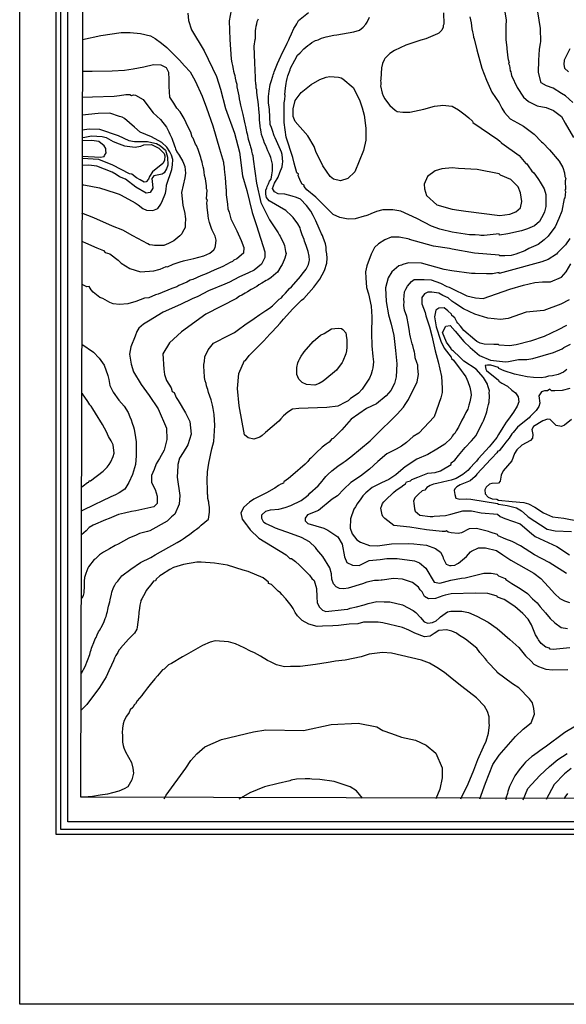
# Model space of a CAD drawing. Units: metres. Extents: x -11885 to 35813, y -2302 to 8944.
# Drawn here: x -11885 to -10243, y 211 to 3166 of the extents above; entities that cross this region are included whole.
import ezdxf

# ---------------------------------------------------------------- set-up
doc = ezdxf.new("R2010")
doc.units = ezdxf.units.M
doc.header["$LTSCALE"] = 20
doc.header["$MEASUREMENT"] = 0
for name, color, linetype in [('dmc', 5, 'Continuous'), ('dmp', 8, 'Continuous'), ('khung', 1, 'Continuous')]:
    doc.layers.add(name, color=color, linetype=linetype)
picture_1 = doc.add_image_def('image1.tif', size_in_pixel=(8460, 9454))

msp = doc.modelspace()

# ---------------------------------------------------------------- linework, layer by layer
at = {"layer": 'dmc'}
for points, elevation in [([(-11379.2, 3184.9), (-11377.5, 3163.7), (-11369.1, 3135), (-11331, 3072.4), (-11293.8, 2995.7), (-11281.3, 2957.4), (-11266.9, 2899.2), (-11239.3, 2824.8), (-11224.4, 2768.1), (-11215.9, 2696.9), (-11203, 2653.4), (-11186.8, 2587.2), (-11173.4, 2548.2), (-11148.4, 2468.9), (-11148.1, 2452.6), (-11158.7, 2432.2), (-11180.5, 2414.4), (-11197.4, 2406), (-11226.1, 2393.3), (-11254.1, 2378), (-11268.4, 2372.1), (-11317.5, 2351.8), (-11349.6, 2334.9), (-11366.5, 2328.1), (-11401.5, 2311.1), (-11453.7, 2287.9), (-11497.8, 2261.3), (-11513.2, 2252.1), (-11526.4, 2240.2), (-11532.3, 2230), (-11537.4, 2216.5), (-11551, 2183.6), (-11554.6, 2162.2), (-11550.2, 2132.2), (-11542.7, 2109.3), (-11519.8, 2071.1), (-11495.9, 2038.2), (-11468.8, 1998), (-11443.7, 1939.6), (-11443.1, 1905.8), (-11450.3, 1873.7), (-11465.1, 1848.4), (-11474.8, 1832.5), (-11480.7, 1815.6), (-11488.3, 1797.9), (-11488.3, 1776.7), (-11478.2, 1755.6), (-11471.4, 1736.1), (-11471.4, 1714.1), (-11481.6, 1704), (-11535.7, 1692.1), (-11549.2, 1689.6), (-11569.5, 1684.5), (-11588.1, 1681.2), (-11616, 1669.3), (-11627, 1665.1), (-11664.2, 1649), (-11676.1, 1641.4), (-11685.4, 1632.1), (-11698.9, 1619.4)], 800), ([(-10232.4, 3078.3), (-10249.3, 3044.5), (-10251, 3031), (-10248.5, 3020.8), (-10236.9, 3009.6)], 800), ([(-10952.1, 2695.2), (-10974.1, 2727.3), (-10995.3, 2770.5), (-11000.3, 2784.8), (-11018.9, 2817), (-11057, 2860.1), (-11062.9, 2875.3), (-11062.9, 2898.2), (-11057, 2923.6), (-11039.2, 2947.2), (-11009.6, 2971.8), (-10983.4, 2986.1), (-10964.8, 2992.9), (-10953, 2995.4), (-10927.6, 2993.7), (-10919.1, 2991.2), (-10914.1, 2988.7), (-10883.6, 2962.5), (-10864.2, 2925.2), (-10856.6, 2901.6), (-10850.6, 2879.6), (-10845.6, 2840.7), (-10845.6, 2804.3), (-10852.3, 2773), (-10878.7, 2708.9), (-10898.8, 2688.9), (-10921.3, 2682.2), (-10942.6, 2687.6), (-10952.1, 2695.2)], 825), ([(-11697.2, 2835.6), (-11676.1, 2838.1), (-11644.8, 2837.3), (-11589, 2817.8), (-11557.3, 2803.7), (-11539.8, 2800.4), (-11500.6, 2799.8), (-11478.6, 2795.6), (-11473.9, 2794.2), (-11461.3, 2787.4), (-11446.9, 2773.9), (-11441, 2753.6), (-11439.3, 2729), (-11443.5, 2718), (-11450.3, 2706.2), (-11457, 2702), (-11481.6, 2696.9), (-11487.5, 2689.3), (-11485.8, 2671.5), (-11484.9, 2659.7), (-11492.6, 2647), (-11505.2, 2645.3), (-11535.7, 2663.1), (-11567, 2687.6), (-11584.7, 2694.4), (-11594.9, 2701.1), (-11606.7, 2707.9), (-11653.2, 2726.5), (-11676.9, 2729), (-11697.2, 2728.2)], 775), ([(-10662.9, 2638.5), (-10631.6, 2610.6), (-10585.9, 2597.1), (-10565.6, 2594.6), (-10545.3, 2591.2), (-10443, 2578.5), (-10412.5, 2581.9), (-10394.8, 2589.5), (-10381.2, 2601.3), (-10377, 2619.9), (-10380.4, 2646.1), (-10388, 2663.9), (-10410, 2686.7), (-10440.4, 2699.4), (-10444.7, 2703.7), (-10510.6, 2716.3), (-10566.5, 2719.7), (-10585.9, 2721.4), (-10617.2, 2718), (-10637.5, 2712.1), (-10659.8, 2695), (-10670.4, 2672.5), (-10669.2, 2658.1), (-10662.9, 2638.5)], 825), ([(-10234.3, 2324.8), (-10259.9, 2312.1), (-10311, 2292.6), (-10363.5, 2287.6), (-10417.6, 2268.9), (-10441.3, 2266.4), (-10479.1, 2269.6), (-10518, 2281.8), (-10552.4, 2298.5), (-10577.5, 2314.6), (-10586.8, 2321.4), (-10597.9, 2331.5), (-10614.1, 2338.3), (-10626.2, 2345.1), (-10647, 2348.5), (-10658.7, 2348.1), (-10669, 2343.2), (-10677.3, 2331.9), (-10676.9, 2313.4), (-10667.1, 2286.6), (-10665.4, 2277.4), (-10653.6, 2243.6), (-10646.8, 2217.4), (-10636.7, 2172.5), (-10628.2, 2138.7), (-10618.1, 2094.7), (-10616.4, 2060), (-10616.4, 2046.5), (-10619.7, 2031.3), (-10640, 1973.8), (-10685.7, 1924.7), (-10702.6, 1914.6), (-10713.2, 1905.8), (-10723, 1897.2), (-10738.3, 1885.9), (-10753.9, 1877.3), (-10782.5, 1863.2), (-10809, 1840.1), (-10834.1, 1817), (-10861.5, 1795.7), (-10890.5, 1776.4), (-10911.5, 1757.3), (-10930.1, 1737), (-10946.2, 1726.8), (-10987.6, 1693), (-11020.6, 1679.5), (-11027.4, 1670.2), (-11027.4, 1661.7), (-11019.8, 1654.1), (-10971.6, 1639.7), (-10959.7, 1633.8), (-10953, 1629.6), (-10947, 1626.2), (-10929.3, 1613.5), (-10916.1, 1591.7), (-10909.1, 1553.7), (-10902.7, 1536.4), (-10885.6, 1528.3), (-10865.6, 1527.7), (-10835, 1542.4), (-10802.3, 1545.3), (-10782.1, 1548.4), (-10750.8, 1548.4), (-10699.2, 1541.6), (-10684, 1535.7), (-10665.4, 1519.6), (-10640, 1477.3), (-10623.1, 1474.8), (-10590.1, 1483.3), (-10558, 1490), (-10547, 1490.9), (-10491.2, 1504.4), (-10469.2, 1504.4), (-10451.4, 1501.9), (-10447.2, 1496.8), (-10426.9, 1489.2), (-10424.4, 1485.8), (-10406.6, 1473.9), (-10406.6, 1473.9)], 800), ([(-11697.9, 2192.2), (-11662.9, 2168.2), (-11646.2, 2150.3), (-11631.2, 2129), (-11619.9, 2098), (-11617.1, 2085.7), (-11613.4, 2067.8), (-11604.3, 2048.4), (-11587.3, 2023.7), (-11570.4, 2005.9), (-11558.5, 1986.5), (-11553.4, 1973.8), (-11550.1, 1964.5), (-11546.7, 1955.2), (-11543.3, 1944.2), (-11540.8, 1936.6), (-11536.5, 1912), (-11534.8, 1898.5), (-11535.1, 1868.8), (-11535, 1857.2), (-11536.4, 1831), (-11545.6, 1800.9), (-11556.9, 1776.6), (-11569, 1756.7), (-11585.5, 1745.9), (-11596.4, 1740), (-11610.6, 1734.3), (-11637.9, 1720.6), (-11659.3, 1711), (-11698, 1691.7)], 795), ([(-11697.8, 1763.7), (-11693.8, 1766.6), (-11681.2, 1776.7), (-11676.9, 1777.6), (-11676.1, 1781.8), (-11671.8, 1781.8), (-11633.8, 1810.6), (-11622, 1822.4), (-11616, 1830.9), (-11611, 1839.3), (-11604.2, 1854.5), (-11600.8, 1864.7), (-11604.3, 1889.4), (-11610.1, 1901.9), (-11617.7, 1915.4), (-11623.6, 1929), (-11636.3, 1950.9), (-11656.6, 1984.8), (-11665.1, 1997.5), (-11670.2, 2005.9), (-11673.5, 2010.1), (-11680.3, 2020.3), (-11695.5, 2043.1), (-11698.9, 2044.8)], 790), ([(-10227.3, 1966.3), (-10248.2, 1949), (-10257.9, 1945.4), (-10273.8, 1948.1), (-10282, 1955.6), (-10291.4, 1966.4), (-10300.1, 1967), (-10313.6, 1961.9), (-10341.5, 1945), (-10346.6, 1935.7), (-10344, 1921.3), (-10344.9, 1909.5), (-10350.8, 1902.7), (-10377, 1888.4), (-10391.4, 1874.8), (-10399, 1863.8), (-10406.6, 1841.8), (-10432.8, 1811.4), (-10438.8, 1798.7), (-10442.1, 1781), (-10446.4, 1775), (-10466.7, 1774.2), (-10474.3, 1771.6), (-10483.6, 1763.2), (-10487.8, 1754.7), (-10487, 1742.9), (-10477.7, 1732.7), (-10465.8, 1727.7), (-10452.3, 1726.8), (-10447.2, 1723.4), (-10405.8, 1720.1), (-10370.3, 1716.7), (-10356.7, 1712.4), (-10337.3, 1703.1), (-10311.9, 1685.4), (-10284.8, 1673.5), (-10250.2, 1670.2), (-10204.5, 1660.9)], 775), ([(-10406.6, 1473.9), (-10382, 1459.1), (-10360.1, 1443.3), (-10344.7, 1427.6), (-10330.6, 1415.8), (-10321.8, 1403.3), (-10306.2, 1386.2), (-10291.4, 1368.3), (-10278.1, 1355.7), (-10259, 1341.7), (-10239.6, 1338.7)], 800), ([(-11450.3, 827.8), (-11445.2, 838.8), (-11386, 919.1), (-11370.8, 942.8), (-11352.4, 962.9), (-11328.9, 983.2), (-11278.4, 1005.1), (-11182.5, 1028.6), (-11145.1, 1034.3), (-11032.1, 1032.7), (-10949.2, 1050.6), (-10867.9, 1054.1), (-10812.6, 1043.7), (-10794.6, 1032.1), (-10767.8, 1023.2), (-10738.1, 1012.1), (-10695.7, 1003.1), (-10664.5, 988.3), (-10635.5, 964.5), (-10616.2, 920.7), (-10616.4, 890.3), (-10623.5, 856.4), (-10635.5, 827.5)], 825), ([(-10228.2, 918.3), (-10248.5, 902.2), (-10279.8, 870.1), (-10303.4, 825.3)], 800)]:
    msp.add_lwpolyline(points, dxfattribs=dict(at, elevation=elevation))
at = {"layer": 'dmp'}
for points, elevation in [([(-11246.2, 3210), (-11256, 3161.9), (-11254, 3106.8), (-11249.4, 3047), (-11247.3, 3036), (-11245.6, 3028.4), (-11243.9, 3017.4), (-11242.2, 3011.5), (-11240.5, 3003.9), (-11238.8, 2998), (-11237.1, 2990.4), (-11235.4, 2981.1), (-11232.9, 2972.6), (-11232.1, 2964.1), (-11230.4, 2955.7), (-11227, 2937.1), (-11225.3, 2928.6), (-11223.6, 2919.3), (-11221.9, 2909.2), (-11216.8, 2888.9), (-11214.3, 2881.3), (-11211.8, 2867.7), (-11210.1, 2861.8), (-11208.4, 2853.4), (-11206.7, 2845.7), (-11205, 2835.6), (-11203.3, 2828.8), (-11201.6, 2822.9), (-11198.2, 2807.7), (-11196.5, 2800.9), (-11192.3, 2788.2), (-11191.5, 2784), (-11188.9, 2775.5), (-11188.1, 2771.3), (-11186.4, 2763.7), (-11184.7, 2757.8), (-11183, 2747.6), (-11173.2, 2675.1), (-11160.3, 2616.9), (-11142.2, 2581.4), (-11134, 2565), (-11108.6, 2526.1), (-11105.2, 2520.1), (-11102.7, 2515.9), (-11098.4, 2507.4), (-11093.4, 2498.1), (-11089.1, 2488), (-11086.6, 2470.2), (-11084.9, 2464.3), (-11088.3, 2449.9), (-11090.8, 2444.9), (-11096.7, 2431.3), (-11100.1, 2425.4), (-11110.3, 2408.5), (-11115.4, 2404.3), (-11129.7, 2391.6), (-11139.9, 2384.8), (-11144.1, 2383.1), (-11157.6, 2374.7), (-11166.1, 2369.6), (-11172.9, 2365.4), (-11189.8, 2356.1), (-11200.8, 2349.3), (-11207.5, 2345.1), (-11217.7, 2339.1), (-11224.5, 2335.8), (-11233.8, 2329), (-11325.6, 2281.6), (-11398.8, 2229.2), (-11434.3, 2196.2), (-11454.9, 2162.7), (-11451.8, 2117.1), (-11449.4, 2100.6), (-11443.5, 2082.9), (-11430, 2060.9), (-11426.6, 2049.9), (-11420.7, 2046.5), (-11414.7, 2032.1), (-11408.8, 2022.8), (-11386.9, 1986.2), (-11374.1, 1959.6), (-11370.1, 1922.2), (-11379.6, 1889.4), (-11393.4, 1866.6), (-11404.6, 1850.3), (-11409.6, 1830.4), (-11409.7, 1826.6), (-11411.4, 1792.4), (-11403.6, 1738.3), (-11405.2, 1712.1), (-11418.8, 1681.8), (-11428.3, 1673.5), (-11441.8, 1660.9), (-11494.2, 1632.1), (-11501, 1629.6), (-11524.7, 1623.6), (-11534.8, 1618.6), (-11556.8, 1610.1), (-11589, 1591.5), (-11598.3, 1587.3), (-11615.2, 1578), (-11632.9, 1567.8), (-11644.8, 1560.2), (-11656.6, 1547.5), (-11660.9, 1545.8), (-11677.8, 1523.8), (-11680.3, 1519.6), (-11686.2, 1503.5), (-11689.6, 1491.7), (-11691.3, 1480.7), (-11691.3, 1470.6), (-11691.3, 1466.3), (-11692.1, 1446), (-11693.8, 1437.6), (-11698.1, 1428.3)], 810), ([(-10431, 3207.7), (-10424.3, 3164.1), (-10425.1, 3147.6), (-10424.9, 3130.4), (-10425.2, 3106.2), (-10421.8, 3081.7), (-10421.8, 3078.3), (-10418.5, 3051.3), (-10417.6, 3046.2), (-10415.1, 3036), (-10416.8, 3034.3), (-10414.2, 3028.4), (-10411.7, 3012.4), (-10410, 3009.8), (-10409.2, 3003.1), (-10408.3, 2998), (-10390.9, 2962.1), (-10371.3, 2933.6), (-10356.3, 2920.4), (-10330.8, 2907.6), (-10303.5, 2902.1), (-10281.8, 2893.1), (-10257.9, 2875.3), (-10246.8, 2855.7), (-10221.2, 2812.5)], 810), ([(-11698.9, 1204.2), (-11687.5, 1224.6), (-11673.7, 1260.9), (-11671.8, 1269.3), (-11670.2, 1274.4), (-11668.5, 1279.4), (-11666.8, 1284.5), (-11661.7, 1296.3), (-11657.5, 1307.3), (-11654.9, 1311.6), (-11651.6, 1320), (-11648.2, 1328.5), (-11644.8, 1332.7), (-11636.3, 1348.8), (-11631.3, 1359.8), (-11627.9, 1368.2), (-11625.3, 1375), (-11622.8, 1383.5), (-11621.1, 1389.4), (-11619.4, 1396.1), (-11617.7, 1405.4), (-11614.3, 1419), (-11612.6, 1424.9), (-11609.3, 1441.8), (-11607.6, 1447.7), (-11602.5, 1462.1), (-11599.1, 1468.9), (-11595.7, 1474.8), (-11589.8, 1480.7), (-11577.7, 1496.6), (-11550.5, 1516.8), (-11521.4, 1537), (-11491.2, 1551.7), (-11478.2, 1560.2), (-11411.4, 1596.6), (-11399.5, 1603.3), (-11393.6, 1607.6), (-11380.1, 1617.7), (-11375, 1621.1), (-11369.1, 1625.3), (-11359.8, 1632.9), (-11353.9, 1637.2), (-11345.4, 1643.1), (-11339.5, 1649), (-11317.3, 1667), (-11315, 1688.1), (-11314.9, 1690.5), (-11314.9, 1701.5), (-11316.6, 1715), (-11316.6, 1717.5), (-11319.2, 1728.5), (-11320, 1738.7), (-11320.9, 1742), (-11320.9, 1753.9), (-11321.6, 1783.9), (-11320.6, 1809.3), (-11317, 1834.6), (-11307.7, 1877.6), (-11301.1, 1900.3), (-11298.2, 1947.7), (-11300.8, 1980.7), (-11303.1, 1999.2), (-11305.6, 2009.3), (-11309.9, 2024.5), (-11317.5, 2047.4), (-11320, 2055.8), (-11321.7, 2060.9), (-11323.4, 2066.8), (-11325.1, 2074.4), (-11327.6, 2082), (-11329.3, 2092.2), (-11330.2, 2111.6), (-11331.9, 2123.5), (-11331.9, 2131.1), (-11329.3, 2140.4), (-11328.5, 2153.9), (-11318.5, 2174.7), (-11302.3, 2194.8), (-11255.1, 2219.5), (-11239.7, 2226.7), (-11231.2, 2233.4), (-11204.2, 2252.9), (-11190.6, 2262.2), (-11180.5, 2268.9), (-11163.6, 2280.8), (-11145, 2293.5), (-11134, 2300.2), (-11125.5, 2307), (-11112, 2320.5), (-11105.2, 2327.3), (-11098.4, 2331.5), (-11094.2, 2336.6), (-11089.1, 2341.7), (-11086.6, 2345.1), (-11073.9, 2358.6), (-11068, 2364.5), (-11041.8, 2395), (-11036.7, 2401.7), (-11024, 2417), (-11017.2, 2431.3), (-11015.6, 2440.6), (-11014.7, 2444), (-11015.6, 2455.9), (-11018.1, 2470.2), (-11024, 2488), (-11029.1, 2501.5), (-11030.8, 2506.6), (-11035.9, 2520.1), (-11040.9, 2535.4), (-11042.6, 2541.3), (-11049.4, 2553.1), (-11063.8, 2571.7), (-11068, 2577.6), (-11085.7, 2592.9), (-11135.6, 2622.5), (-11143.3, 2631.8), (-11144.1, 2636.8), (-11145.8, 2641.9), (-11145.8, 2654.6), (-11142.4, 2661.4), (-11141.6, 2665.6), (-11137.3, 2673.2), (-11134, 2680.8), (-11129.7, 2687.6), (-11127.2, 2700.3), (-11125.5, 2712.1), (-11125.5, 2718.9), (-11125.5, 2732.4), (-11130.6, 2751.9), (-11132.3, 2756.9), (-11135.6, 2764.6), (-11139, 2772.2), (-11145.8, 2788.2), (-11149.2, 2795), (-11152.6, 2805.1), (-11158.5, 2821.2), (-11159.3, 2828.8), (-11161, 2839.8), (-11162.7, 2844.1), (-11162.7, 2849.1), (-11163.6, 2854.2), (-11164.4, 2867.7), (-11164.4, 2878.7), (-11166.9, 2897.3), (-11167.8, 2911.7), (-11169.5, 2926.1), (-11170.3, 2931.2), (-11171.2, 2940.5), (-11172.9, 2947.2), (-11172.9, 2952.3), (-11172.9, 2955.7), (-11174.6, 2959.9), (-11174.6, 2969.2), (-11175.4, 2972.6), (-11176.2, 2986.1), (-11176.2, 2992.1), (-11178, 3036.1), (-11180, 3086.7), (-11177.9, 3106.2), (-11176.2, 3109.6), (-11176.2, 3133.3), (-11175.4, 3138.4), (-11174.6, 3146), (-11172.9, 3153.6), (-11171.2, 3160.4), (-11167.8, 3168.8)], 810), ([(-10824.4, 2120.9), (-10826.1, 2112.5), (-10829.5, 2101.5), (-10834.6, 2089.6), (-10848.1, 2069.4), (-10856.6, 2056.7), (-10867.5, 2044.8), (-10880.2, 2035.5), (-10891.2, 2028.8), (-10898, 2022), (-10906.5, 2017.8), (-10929.3, 2005.9), (-10962.3, 2001.7), (-11046.8, 1999.2), (-11065.5, 1996.6), (-11079.8, 1988.2), (-11092.5, 1977.2), (-11100.1, 1967.9), (-11106.9, 1961.1), (-11146.6, 1927.3), (-11156.8, 1918), (-11163.6, 1912.9), (-11181.3, 1907), (-11198.2, 1911.2), (-11209.2, 1919.7), (-11225.7, 2006.9), (-11231, 2058.5), (-11226.7, 2103.8), (-11209.9, 2142.7), (-11206.7, 2142.9), (-11195.7, 2158.2), (-11189.8, 2164.1), (-11178.8, 2175.1), (-11172.9, 2181), (-11151.7, 2202.1), (-11133.1, 2221.6), (-11128, 2227.5), (-11112, 2244.4), (-11102.7, 2254.6), (-11097.6, 2261.3), (-11092.5, 2267.3), (-11064.6, 2298.5), (-11038.4, 2323.9), (-11031.6, 2329), (-11000.9, 2363.3), (-10983.7, 2387.4), (-10969.2, 2413.4), (-10962.4, 2434.7), (-10960.8, 2450.3), (-10962.3, 2463.5), (-10964, 2473.6), (-10964.8, 2482.9), (-10966.5, 2493.1), (-10973.3, 2511.7), (-10975.8, 2518.4), (-10978.3, 2522.7), (-10985.1, 2538.7), (-10995.3, 2562.4), (-11002.9, 2578.5), (-11010.5, 2591.2), (-11023.2, 2608.1), (-11040.9, 2626.7), (-11053.6, 2632.6), (-11066.3, 2636), (-11088.3, 2641.9), (-11108.6, 2643.6), (-11119.3, 2648.7), (-11125.2, 2658.7), (-11119.6, 2675.4), (-11108.5, 2693.2), (-11103.5, 2707), (-11096.7, 2724), (-11095.1, 2733.3), (-11094.2, 2739.2), (-11096.7, 2761.2), (-11098.4, 2767.9), (-11101.8, 2775.5), (-11113.7, 2801.8), (-11117.9, 2811.1), (-11120.4, 2817), (-11125.5, 2833.1), (-11128.9, 2842.4), (-11132.3, 2850.8), (-11134.9, 2895.8), (-11136.5, 2909.9), (-11137.3, 2915.1), (-11137.3, 2918.5), (-11137.3, 2932), (-11137.3, 2935.4), (-11135.6, 2951.5), (-11132.3, 2971.8), (-11129.7, 2980.2), (-11124.7, 2996.3), (-11123.8, 3000.5), (-11121.3, 3005.6), (-11120.4, 3009.8), (-11114.5, 3024.2), (-11110.3, 3034.3), (-11105.2, 3045.3), (-11094.2, 3069), (-11086.6, 3084.2), (-11081.5, 3095.2), (-11076.4, 3105.4), (-11074.8, 3110.5), (-11068, 3123.1), (-11061.2, 3139.2), (-11055.3, 3148.5), (-11052.8, 3153.6), (-11047.7, 3162.9), (-11017.3, 3187.6)], 815), ([(-10437.1, 2795), (-10438.8, 2796.7), (-10437.1, 2795), (-10384.6, 2757.8), (-10364.3, 2734.1), (-10362.6, 2734.1), (-10357.6, 2727.3), (-10346.6, 2711.3), (-10340.7, 2706.2), (-10335.6, 2699.4), (-10327.1, 2685.9), (-10322, 2678.3), (-10310.2, 2658), (-10305.1, 2641.1), (-10305.1, 2620.8), (-10305.1, 2604.7), (-10308.5, 2589.5), (-10311.9, 2581.9), (-10323.7, 2559.9), (-10339, 2547.2), (-10359.3, 2537.9), (-10377.9, 2532), (-10419.3, 2523.5), (-10443.8, 2519.3), (-10444.7, 2522.7), (-10489.5, 2518.4), (-10499.7, 2518.4), (-10504.7, 2519.3), (-10516.6, 2520.1), (-10534.3, 2520.1), (-10585.9, 2528.6), (-10618.9, 2536.2), (-10623.1, 2537), (-10647.7, 2546.3), (-10691.6, 2569.2), (-10739.8, 2591.2), (-10764.4, 2595.4), (-10794, 2595.4), (-10813.4, 2590.3), (-10830.3, 2582.7), (-10838.8, 2579.3), (-10844.7, 2577.6), (-10850.6, 2576), (-10876.9, 2568.3), (-10898, 2567.5), (-10923.4, 2571.7), (-10942.8, 2581), (-10950.4, 2587.8), (-10972.4, 2609.8), (-10995.3, 2633.5), (-11022.3, 2655.4), (-11030.8, 2664.8), (-11029.9, 2669), (-11035.9, 2672.4), (-11041.8, 2680.8), (-11048.5, 2698.6), (-11047.7, 2702), (-11051.9, 2706.2), (-11060.4, 2734.9), (-11064.6, 2751.9), (-11084.9, 2813.6), (-11090.9, 2856.9), (-11090.9, 2912.3), (-11090, 2915.9), (-11088.3, 2926.1), (-11087.4, 2937.9), (-11088.3, 2941.3), (-11086.6, 2959.9), (-11084.9, 2974.3), (-11083.2, 2980.2), (-11081.5, 2989.5), (-11079.8, 2997.1), (-11072.2, 3015.7), (-11071.4, 3020), (-11058.7, 3044.5), (-11050.2, 3058.9), (-11042.6, 3066.5), (-11031.6, 3078.3), (-11018.9, 3088.5), (-11013, 3092.7), (-11007.1, 3096.9), (-10996.1, 3103.7), (-10988.5, 3105.4), (-10978.3, 3110.5), (-10964.8, 3114.7), (-10941.1, 3119.8), (-10932.7, 3120.6), (-10914.9, 3123.1), (-10881.1, 3129.1), (-10864.2, 3134.1), (-10853.2, 3143.4), (-10845.6, 3151.9), (-10841.3, 3158.7), (-10833.7, 3173)], 820), ([(-10532.6, 3174.7), (-10529.3, 3156.1), (-10528.4, 3147.7), (-10526.7, 3138.4), (-10525, 3129.1), (-10523.3, 3121.5), (-10521.6, 3113.8), (-10519.9, 3108.8), (-10511.9, 3075), (-10497.3, 3020.3), (-10483.1, 2984), (-10466.4, 2947.8), (-10445.3, 2916.1), (-10436.4, 2900), (-10428.6, 2887.2), (-10411.7, 2868.6), (-10389.7, 2856.7), (-10371.8, 2846.6), (-10340.1, 2822.1), (-10317.4, 2799.4), (-10313.6, 2795.8), (-10294.1, 2775.5), (-10264.5, 2741.7), (-10253.5, 2722.3), (-10248.5, 2706.2), (-10247.6, 2695.2), (-10244.2, 2689.3), (-10246.8, 2682.5), (-10245.9, 2656.3), (-10247.6, 2654.6), (-10245.9, 2650.4), (-10247.6, 2630.1), (-10249.3, 2629.2), (-10256.6, 2591.3), (-10265.7, 2569.2), (-10276.9, 2544.4), (-10286.6, 2530.8), (-10298.1, 2516.4), (-10309.5, 2504.7), (-10328, 2491.4), (-10355.9, 2478.7), (-10367.7, 2471.9), (-10394.8, 2462.6), (-10409.2, 2458.4), (-10427.8, 2456.7), (-10443, 2456.7), (-10444.7, 2459.2), (-10519.1, 2465.2), (-10585.9, 2477), (-10594.4, 2478.7), (-10641.7, 2486.3), (-10713.6, 2505.8), (-10714.5, 2507.4), (-10744.7, 2513.5), (-10769.2, 2513.2), (-10787.7, 2505.1), (-10807.6, 2493), (-10819.6, 2482.6), (-10828.7, 2462.6), (-10842.5, 2427.1), (-10846.1, 2409.5), (-10845.6, 2390.7), (-10843, 2362.1), (-10836.8, 2343.4), (-10828.9, 2306.4), (-10827, 2274.1), (-10828, 2224.7), (-10827.1, 2187.1), (-10824.6, 2155.3), (-10822.3, 2139.1), (-10824.4, 2120.9)], 815), ([(-10612.1, 3186.6), (-10611.3, 3151.9), (-10613, 3148.5), (-10613, 3143.4), (-10617.2, 3134.1), (-10621.4, 3129.9), (-10626.5, 3125.7), (-10629.9, 3123.1), (-10664.6, 3107.9), (-10679.8, 3104.5), (-10724.6, 3089.3), (-10759.3, 3073.2), (-10772.8, 3063.9), (-10788, 3049.6), (-10789.7, 3045.3), (-10794.8, 3034.3), (-10798.2, 3021.7), (-10799.9, 2987.8), (-10800.7, 2981.9), (-10799.9, 2978.5), (-10799.9, 2976.8), (-10799.9, 2974.3), (-10799.9, 2972.6), (-10799.9, 2970.9), (-10800.7, 2967.5), (-10796.5, 2945.5), (-10793.1, 2937.1), (-10788, 2927.8), (-10783, 2921), (-10772.8, 2908.3), (-10757.6, 2893.9), (-10750.8, 2890.6), (-10733.9, 2888), (-10712.8, 2888), (-10671.3, 2897.3), (-10639.2, 2906.6), (-10620.6, 2908.3), (-10614.7, 2909.2), (-10585.9, 2905.8), (-10566.5, 2894.8), (-10547, 2880.4), (-10536, 2871.1), (-10525, 2861), (-10524.2, 2857.6), (-10448.9, 2806), (-10443, 2800.9), (-10437.1, 2795)], 820), ([(-10223.9, 2916.8), (-10245.9, 2937.1), (-10257.8, 2943.8), (-10282.3, 2959.9), (-10303, 2967.7), (-10318.7, 2976.6), (-10327.1, 3006.9), (-10326, 3044.6), (-10323.7, 3076.6), (-10321.2, 3095.2), (-10319.5, 3099.5), (-10321.2, 3139), (-10328.9, 3188.9)], 805), ([(-11696.4, 3106.2), (-11640.5, 3118.2), (-11579.5, 3127.8), (-11552.9, 3127.5), (-11521.9, 3124.3), (-11491.5, 3117), (-11478.2, 3109.6), (-11458.7, 3095.2), (-11442.7, 3082.6), (-11404.6, 3044.5), (-11389.4, 3027.6), (-11372.5, 3009.8), (-11357.6, 2982.7), (-11337, 2936.4), (-11323.4, 2901.1), (-11304.7, 2847.3), (-11284.3, 2778.3), (-11272.9, 2738.4), (-11272.7, 2733.3), (-11271, 2723.1), (-11270.1, 2718), (-11269.3, 2708.7), (-11267.6, 2691.8), (-11265.9, 2662.2), (-11265.9, 2659.7), (-11265, 2657.1), (-11264.2, 2640.2), (-11262.5, 2625.8), (-11260.8, 2612.3), (-11259.1, 2597.9), (-11255.7, 2588.6), (-11250.7, 2568.3), (-11232.6, 2532.4), (-11219.6, 2503.4), (-11212, 2482), (-11212.4, 2465.2), (-11232.6, 2447.9), (-11241.4, 2444), (-11245.6, 2440.6), (-11252.4, 2437.2), (-11274.4, 2425.4), (-11300.6, 2413.6), (-11324.2, 2403.4), (-11332.7, 2400), (-11340.3, 2396.7), (-11364.8, 2386.5), (-11372.5, 2384), (-11382.6, 2378), (-11406.3, 2367.9), (-11413.1, 2363.7), (-11427.4, 2358.6), (-11468.9, 2342.5), (-11476.5, 2340), (-11496.8, 2331.5), (-11509.5, 2329.8), (-11535.7, 2319.7), (-11559.4, 2312.9), (-11584.7, 2311.2), (-11604.2, 2312.9), (-11613.5, 2317.2), (-11634.6, 2329), (-11643.9, 2332.4), (-11664.2, 2348.4), (-11670.2, 2355.2), (-11676.1, 2365.4), (-11682.8, 2363.7), (-11697.2, 2371.3)], 795), ([(-11696.4, 2499.8), (-11687.1, 2496.5), (-11652.4, 2481.2), (-11632.9, 2472.8), (-11627.9, 2466.8), (-11614.3, 2463.5), (-11589, 2444), (-11579.7, 2435.6), (-11553.4, 2419.5), (-11537.4, 2413.6), (-11522.2, 2409.3), (-11481.6, 2411.9), (-11467.2, 2416.1), (-11463, 2417), (-11445.2, 2424.6), (-11441, 2423.7), (-11424, 2432.2), (-11402.9, 2438.9), (-11392.8, 2442.3), (-11388.5, 2443.2), (-11361.5, 2449.1), (-11331.9, 2456.7), (-11313.3, 2465.2), (-11301.4, 2475.3), (-11298, 2482.1), (-11296.3, 2487.1), (-11294.6, 2504.1), (-11298, 2515.9), (-11301.4, 2524.4), (-11306.5, 2534.5), (-11308.2, 2539.6), (-11311.6, 2548), (-11314.9, 2557.3), (-11317.5, 2569.2), (-11318.3, 2577.6), (-11320, 2588.6), (-11320.9, 2592.9), (-11322.6, 2616.5), (-11320.9, 2624.2), (-11323.4, 2628.4), (-11321.7, 2653.8), (-11323.4, 2658), (-11323.4, 2667.3), (-11325.9, 2680.8), (-11326.8, 2688.4), (-11329.3, 2698.6), (-11331, 2708.7), (-11331.9, 2717.2), (-11333.6, 2724), (-11335.2, 2732.4), (-11336.9, 2738.3), (-11339.5, 2746.8), (-11340.3, 2752.7), (-11343.7, 2761.2), (-11345.4, 2767.1), (-11348.8, 2776.4), (-11353.9, 2788.2), (-11356.4, 2792.5), (-11364, 2810.2), (-11366.5, 2813.6), (-11370.8, 2828), (-11379.2, 2844.9), (-11384.3, 2856.7), (-11391.1, 2869.4), (-11402.9, 2888.9), (-11413.1, 2900.7), (-11421.5, 2915.1), (-11434, 2932.8), (-11435.3, 2965.6), (-11435.3, 2987.8), (-11436.7, 3007.4), (-11443.9, 3021.8), (-11460.2, 3029), (-11482.7, 3030.4), (-11511.4, 3023.7), (-11543.5, 3017), (-11569.4, 3013.7), (-11606.5, 3011.3), (-11666.8, 3010.6), (-11697.4, 3010)], 790), ([(-11695.5, 2933.7), (-11665.9, 2934.5), (-11600.8, 2936.2), (-11584.7, 2937.9), (-11566.1, 2941.3), (-11553.4, 2941.3), (-11549.2, 2937.9), (-11543.3, 2940.5), (-11536.5, 2938.8), (-11514, 2925.9), (-11497.1, 2903.3), (-11484, 2885.8), (-11461.9, 2865.9), (-11443.8, 2843.3), (-11436.7, 2829.7), (-11433.3, 2822.1), (-11427.4, 2810.2), (-11419.8, 2787.4), (-11417.3, 2782.3), (-11416.4, 2778.1), (-11413.1, 2769.6), (-11405.4, 2759.5), (-11394.4, 2740), (-11388.5, 2724.8), (-11386.8, 2705.3), (-11388.5, 2691), (-11398.4, 2647.4), (-11395.1, 2609.6), (-11388.4, 2584.2), (-11387.7, 2574.3), (-11386.8, 2569.2), (-11387.7, 2551.4), (-11387.7, 2542.1), (-11395.3, 2528.6), (-11397.8, 2523.5), (-11403.7, 2516.7), (-11421.5, 2502.4), (-11437.6, 2493.9), (-11452, 2488), (-11479.9, 2488), (-11485.8, 2488.8), (-11495.1, 2489.7), (-11499.3, 2493.1), (-11544.6, 2517.5), (-11575.1, 2534.6), (-11606.2, 2546.5), (-11661.9, 2571), (-11697.6, 2585.1)], 785), ([(-11697.2, 2669.8), (-11692.1, 2669.8), (-11644.8, 2661.4), (-11597.4, 2646.1), (-11585.6, 2641.9), (-11579.7, 2639.4), (-11538.2, 2616.5), (-11528.9, 2609.8), (-11514.5, 2599.6), (-11503.7, 2594.1), (-11485, 2593.2), (-11469.6, 2599), (-11460.5, 2612), (-11456.2, 2623.3), (-11448.6, 2640.2), (-11446.9, 2645.3), (-11445.2, 2656.3), (-11445.2, 2659.7), (-11443.5, 2663.9), (-11443.5, 2669), (-11427.4, 2716.3), (-11425.7, 2729.9), (-11424.9, 2745.9), (-11428.3, 2759.5), (-11433.3, 2768.8), (-11442.7, 2783.2), (-11458, 2797.7), (-11488.4, 2814), (-11522.9, 2827.8), (-11540.1, 2842.8), (-11569.5, 2869.4), (-11577.1, 2872.8), (-11584.7, 2875.3), (-11614.3, 2885.5), (-11649, 2884.6), (-11697.2, 2879.6)], 780), ([(-11697.2, 2811.9), (-11688.8, 2813.6), (-11668.5, 2817), (-11637.2, 2815.3), (-11624.5, 2811.9), (-11604.2, 2800.1), (-11585.6, 2793.3), (-11569.5, 2787.4), (-11537.4, 2783.2), (-11522.2, 2786.5), (-11520.5, 2786.5), (-11512, 2789.9), (-11489.2, 2790.8), (-11467.2, 2779.8), (-11451.1, 2764.6), (-11448.6, 2756.9), (-11449.4, 2743.4), (-11454.5, 2734.1), (-11485.8, 2709.6), (-11495.1, 2695.2), (-11497.6, 2687.6), (-11505.2, 2679.1), (-11511.2, 2678.3), (-11523, 2685.1), (-11534, 2691), (-11547.5, 2702), (-11555.1, 2703.7), (-11604.6, 2729.6), (-11646.5, 2746.3), (-11696.8, 2748.9)], 770), ([(-11697.2, 2756.1), (-11642.2, 2753.6), (-11631.3, 2755.2), (-11629.6, 2758.6), (-11624.5, 2766.2), (-11626.2, 2773), (-11626.2, 2778.9), (-11631.3, 2787.4), (-11647.3, 2800.1), (-11667.6, 2803.5), (-11697.2, 2801.8)], 765), ([(-10232.4, 2509.1), (-10245.9, 2490.5), (-10254.4, 2481.2), (-10261.2, 2474.5), (-10269.6, 2466), (-10273, 2462.6), (-10297.5, 2445.7), (-10317, 2438.9), (-10422.7, 2410.2), (-10444.7, 2404.3), (-10444.7, 2406.8), (-10465, 2403.4), (-10482.7, 2403.4), (-10516.6, 2404.3), (-10528.4, 2404.3), (-10586.8, 2411.9), (-10610.4, 2416.1), (-10678.1, 2434.7), (-10717, 2436.4), (-10733.9, 2431.3), (-10738.1, 2429.6), (-10746.6, 2427.1), (-10766.7, 2408.6), (-10778.2, 2391), (-10786, 2361.5), (-10784.5, 2319.9), (-10776.7, 2280.2), (-10769.6, 2252.5), (-10760.7, 2218.2), (-10756.5, 2172.9), (-10752.1, 2133.3), (-10754.4, 2094.2), (-10759.2, 2074.2), (-10769.7, 2052.5), (-10784.2, 2036.9), (-10812.9, 2013), (-10843, 1999.1), (-10888.8, 1967.1), (-10916.8, 1934.7), (-10943.4, 1908.9), (-10947, 1907.8), (-10955.5, 1897.7), (-10964, 1891.7), (-10976.6, 1882.4), (-10994.4, 1865.5), (-11010.5, 1850.3), (-11013.9, 1846.9), (-11018.9, 1840.2), (-11027.4, 1831.7), (-11064.6, 1799.6), (-11077.3, 1788.6), (-11091.7, 1778.4), (-11092.5, 1775), (-11100.1, 1771.6), (-11107.7, 1767.4), (-11118.7, 1759.8), (-11120.4, 1759), (-11143.8, 1745.9), (-11181.8, 1726.7), (-11194.7, 1717.9), (-11211.5, 1703.2), (-11220.4, 1686.2), (-11216.4, 1666.8), (-11203.9, 1649.5), (-11200.8, 1645.6), (-11192.3, 1634.6), (-11166.1, 1610.1), (-11084.1, 1559.4), (-11073.1, 1549.2), (-11068, 1548.4), (-11056.1, 1539.9), (-11044.3, 1528.9), (-11013.9, 1498.5), (-11007.1, 1489.2), (-11000.3, 1482.4), (-10993.6, 1458.7), (-10991.9, 1434.2), (-10991, 1415.6), (-10984.3, 1402.9), (-10975, 1393.6), (-10965.7, 1390.2), (-10909.8, 1395.3), (-10898.8, 1397), (-10892.1, 1399.5), (-10873.5, 1403.8), (-10850.6, 1409.7), (-10837.9, 1413.9), (-10812.6, 1419.8), (-10790.6, 1419), (-10772.8, 1419), (-10734.8, 1409.7), (-10703.5, 1392.8), (-10695, 1386.8), (-10681.5, 1371.6), (-10669.6, 1358.9), (-10659.5, 1354.7), (-10645.1, 1356.4), (-10634.1, 1361.5), (-10624.8, 1369.9), (-10620.6, 1373.3), (-10613.8, 1379.2), (-10600.3, 1388.5), (-10590.1, 1391.1), (-10557.2, 1391.1), (-10536.9, 1386.8), (-10511.5, 1375.8), (-10477.7, 1358.1), (-10450.6, 1338.6), (-10412.6, 1305.8), (-10386.1, 1282), (-10366, 1256.8), (-10349.1, 1240.5), (-10340.7, 1232.1), (-10326.3, 1224.5), (-10304.3, 1216.8), (-10284, 1214.3), (-10238.3, 1216)], 810), ([(-10232.4, 1280.3), (-10282.3, 1275.2), (-10291.6, 1276.9), (-10294.1, 1279.4), (-10305.1, 1282.8), (-10318.7, 1293.8), (-10327.1, 1304.8), (-10328.8, 1308.2), (-10332.2, 1313.3), (-10335.6, 1319.2), (-10345.7, 1344.5), (-10347.4, 1349.6), (-10357.6, 1366.5), (-10373.6, 1383.5), (-10398.2, 1404.6), (-10429.5, 1425.7), (-10449.8, 1432.5), (-10449.8, 1435), (-10454, 1436.7), (-10478.5, 1443.5), (-10515.7, 1445.2), (-10589.3, 1442.7), (-10607.1, 1438.4), (-10613.8, 1436.7), (-10635.8, 1428.3), (-10657, 1427.4), (-10668.8, 1435), (-10675.6, 1448.6), (-10682.3, 1454.5), (-10687.4, 1463), (-10705.2, 1476.5), (-10735.6, 1486.6), (-10761.8, 1488.3), (-10795.7, 1484.1), (-10799, 1484.1), (-10807.5, 1482.4), (-10819.3, 1482.4), (-10842.2, 1477.3), (-10855.7, 1473.1), (-10898, 1459.6), (-10911.5, 1457.9), (-10924.2, 1458.7), (-10934.4, 1463.8), (-10942, 1472.3), (-10947, 1486.6), (-10947.9, 1502.7), (-10953.6, 1521.1), (-10974.6, 1554.8), (-10991.9, 1575.4), (-10996.1, 1581.4), (-11014.7, 1598.3), (-11038.4, 1611.8), (-11068, 1622.8), (-11116.2, 1639.7), (-11124.7, 1643.9), (-11146.6, 1654.1), (-11151.7, 1656.6), (-11157.6, 1668.5), (-11157.6, 1679.5), (-11145, 1690.5), (-11131.4, 1694.7), (-11106, 1697.2), (-11087.4, 1701.5), (-11070.5, 1707.4), (-11039.2, 1722.6), (-11023.2, 1735.3), (-11017.2, 1739.5), (-11013, 1744.6), (-10988.5, 1766.6), (-10976.6, 1781), (-10973.3, 1785.2), (-10965.7, 1795.3), (-10959.7, 1801.2), (-10947, 1812.2), (-10929.3, 1825.8), (-10913.2, 1836.8), (-10907.3, 1841), (-10890.4, 1853.7), (-10832.4, 1901.4), (-10800, 1934.2), (-10769.5, 1963.8), (-10757.6, 1975.5), (-10750.8, 1982.2), (-10732.2, 2003.4), (-10727.2, 2011), (-10722.9, 2016.9), (-10717, 2026.2), (-10711.9, 2037.2), (-10700.1, 2060), (-10690.8, 2078.7), (-10687.4, 2100.6), (-10689.1, 2120.1), (-10689.1, 2128.6), (-10691.6, 2137), (-10696.7, 2151.4), (-10697.6, 2164.1), (-10699.2, 2168.3), (-10700.9, 2175.1), (-10704.3, 2187.8), (-10706, 2192.8), (-10709.4, 2204.7), (-10711.1, 2213.1), (-10712.8, 2222.4), (-10714.5, 2230), (-10717, 2249), (-10722, 2274.8), (-10729.1, 2294), (-10731.4, 2307.8), (-10730.5, 2320.5), (-10731.4, 2324.8), (-10728.8, 2349.3), (-10725.5, 2356.9), (-10720.4, 2366.2), (-10708.5, 2379.7), (-10700.1, 2385.7), (-10686.6, 2386.5), (-10682.3, 2386.5), (-10669.6, 2386.5), (-10649.3, 2384.8), (-10620.6, 2374.7), (-10602, 2365.4), (-10595.2, 2362.8), (-10586.8, 2359.4), (-10541.9, 2337.5), (-10515.7, 2330.7), (-10492.9, 2329), (-10412.8, 2357.5), (-10371.9, 2369.5), (-10337.8, 2376.8), (-10314.5, 2379.4), (-10290.6, 2379.4), (-10258, 2393.4), (-10244, 2408.7), (-10229.2, 2433.3)], 805), ([(-10243, 2248.5), (-10267.8, 2234.6), (-10309.4, 2214.8), (-10351.2, 2201.2), (-10393.5, 2190.2), (-10413.7, 2187.5), (-10444.7, 2188.6), (-10447.2, 2191.1), (-10460.7, 2191.1), (-10489.5, 2192), (-10502.2, 2195.4), (-10511.5, 2199.6), (-10518.3, 2204.7), (-10551.2, 2233.4), (-10561.4, 2246.1), (-10569, 2254.6), (-10571.5, 2258.8), (-10578.3, 2270.6), (-10586.8, 2278.2), (-10587.6, 2282.5), (-10598.6, 2292), (-10609.7, 2300.8), (-10625.8, 2300.5), (-10635, 2293.9), (-10638.8, 2273.9), (-10634.1, 2243.6), (-10621.4, 2204), (-10618.9, 2197.9), (-10612.1, 2185.2), (-10609.6, 2180.1), (-10588.5, 2153.1), (-10587.6, 2148.9), (-10581.7, 2143.8), (-10558.9, 2112.5), (-10552.9, 2104.9), (-10545.3, 2093.9), (-10538.6, 2079.5), (-10532.6, 2062.6), (-10530.9, 2053.3), (-10530.1, 2048.2), (-10529.3, 2038.9), (-10530.9, 2028.8), (-10532.6, 2018.6), (-10536, 2008.5), (-10539.4, 1996.6), (-10541.9, 1991.5), (-10544.5, 1987.3), (-10550.4, 1975.5), (-10557.2, 1963.6), (-10567.3, 1943.3), (-10574.1, 1931.5), (-10578.3, 1923.9), (-10582.5, 1919.7), (-10585.9, 1916.3), (-10589.3, 1909.5), (-10607.6, 1892.2), (-10631.9, 1877.2), (-10658.8, 1861.2), (-10692.5, 1846.7), (-10726.6, 1824.2), (-10740, 1812.6), (-10755.1, 1799.5), (-10776.4, 1785.8), (-10798.4, 1775.9), (-10826.1, 1761.5), (-10845.6, 1745.4), (-10854, 1737), (-10859.9, 1727.7), (-10870.9, 1712.4), (-10876, 1704), (-10881.1, 1696.4), (-10891.7, 1668.2), (-10892.3, 1640.1), (-10886.4, 1622.9), (-10872, 1605), (-10861.6, 1597.4), (-10834.6, 1587.3), (-10810, 1586.4), (-10767.8, 1593.2), (-10716.2, 1594), (-10700.9, 1592.4), (-10662.9, 1589), (-10635.8, 1578.8), (-10621.4, 1567.8), (-10613.8, 1554.3), (-10613, 1550.1), (-10610.4, 1544.1), (-10603.7, 1531.5), (-10593.5, 1528.1), (-10589.3, 1528.1), (-10578.3, 1528.9), (-10570.7, 1533.1), (-10567.3, 1534.8), (-10542.8, 1554.3), (-10530.9, 1568.7), (-10527.6, 1571.2), (-10507.1, 1581.1), (-10485.4, 1581.1), (-10453, 1573), (-10434, 1560), (-10409.7, 1543.3), (-10340.7, 1504.4), (-10319.5, 1488.3), (-10296.3, 1464.2), (-10277.3, 1442.3), (-10262.7, 1429), (-10249, 1421.3), (-10234, 1417.2)], 795), ([(-10243, 1503.3), (-10295, 1536.5), (-10339, 1560.2), (-10380.4, 1586.4), (-10405.8, 1600), (-10425.2, 1606.7), (-10448.1, 1616.9), (-10449.8, 1620.3), (-10471.7, 1627.9), (-10476.8, 1629.6), (-10513.2, 1638.9), (-10535.2, 1638), (-10558, 1626.2), (-10568.2, 1623.6), (-10589.3, 1626.2), (-10597.8, 1627.9), (-10602.8, 1632.1), (-10607.1, 1629.6), (-10616.4, 1629.6), (-10662.9, 1634.6), (-10712.9, 1642.6), (-10760.8, 1647.4), (-10788.6, 1668.9), (-10794, 1674.4), (-10796.5, 1679.5), (-10799.9, 1699.8), (-10797.4, 1707.4), (-10794.8, 1714.1), (-10791.4, 1719.2), (-10786.4, 1724.3), (-10761.8, 1747.1), (-10754.2, 1753.9), (-10739.8, 1763.2), (-10731.4, 1770), (-10726.3, 1773.3), (-10722.9, 1779.3), (-10711.1, 1781.8), (-10706.9, 1786), (-10689.1, 1792.8), (-10658.6, 1804.6), (-10637.5, 1807.2), (-10620.6, 1812.2), (-10589.3, 1830.9), (-10588.5, 1835.9), (-10578.3, 1843.5), (-10567.3, 1857.9), (-10552.1, 1875.7), (-10547, 1881.6), (-10528.4, 1901.9), (-10514, 1918), (-10504.7, 1937.4), (-10493.7, 1957.7), (-10492, 1961.9), (-10489.5, 1967), (-10487, 1974.6), (-10483.6, 1983.1), (-10481.9, 1989), (-10479.4, 1999.2), (-10476.8, 2011), (-10475.1, 2017.8), (-10474.3, 2037.2), (-10475.1, 2045.7), (-10474.3, 2051.6), (-10478.5, 2066.8), (-10480.2, 2071.9), (-10488.7, 2087.1), (-10492, 2092.2), (-10514, 2116.7), (-10551.2, 2141.2), (-10563.9, 2153.9), (-10581.7, 2170.8), (-10587.6, 2175.1), (-10588.5, 2179.3), (-10603.3, 2198), (-10615.1, 2227.3), (-10604.6, 2246.2), (-10592.2, 2248.2), (-10576.6, 2231.2), (-10551.2, 2200.4), (-10531.8, 2181.8), (-10503.9, 2158.2), (-10470.9, 2143.9), (-10425.9, 2138.7), (-10416.8, 2140.4), (-10386.3, 2145.5), (-10361.8, 2145.5), (-10344, 2148.9), (-10281.4, 2167.5), (-10256.1, 2178.5), (-10250.2, 2181.8), (-10230.7, 2192)], 790), ([(-10914.1, 2236), (-10905.6, 2225.8), (-10903.1, 2210.6), (-10902.2, 2206.4), (-10902.2, 2203), (-10902.2, 2183.5), (-10903.1, 2171.7), (-10905.6, 2163.2), (-10914.1, 2141.2), (-10916.6, 2137), (-10933.5, 2114.2), (-10945.4, 2104), (-10973.3, 2081.2), (-10985.1, 2074.4), (-10998.6, 2069.4), (-11023.2, 2071), (-11036.7, 2077), (-11046.8, 2087.1), (-11051.9, 2100.6), (-11052.8, 2121.8), (-11049.4, 2136.2), (-11046.8, 2142.9), (-11044.3, 2147.2), (-11039.2, 2155.6), (-11032.5, 2165.8), (-11030.8, 2169.1), (-11003.7, 2199.6), (-10980.9, 2219), (-10970.7, 2224.1), (-10947.9, 2237.7), (-10928.4, 2240.2), (-10918.3, 2239.3), (-10914.1, 2236)], 8200), ([(-10241.8, 2116.1), (-10251.5, 2107.5), (-10267.2, 2101.4), (-10284.3, 2097.3), (-10296.6, 2096.3), (-10305.9, 2093.1), (-10319.1, 2091.4), (-10341.8, 2092.2), (-10360.9, 2093.9), (-10399, 2101.5), (-10430.3, 2111.6), (-10445.5, 2119.2), (-10446.4, 2121.8), (-10470, 2129.4), (-10479.4, 2129.4), (-10487, 2127.7), (-10485.3, 2116.7), (-10482.7, 2113.3), (-10446.4, 2083.7), (-10445.5, 2081.2), (-10437.1, 2075.3), (-10420.2, 2066), (-10406.6, 2054.1), (-10395.9, 2045.9), (-10387.8, 2034.3), (-10385.5, 2018.6), (-10390.4, 2005.8), (-10401.8, 1987.8), (-10416.8, 1967), (-10423.5, 1957.7), (-10433.7, 1941.6), (-10446.4, 1921.3), (-10451.4, 1912), (-10465, 1896), (-10475.1, 1884.1), (-10496.3, 1860.5), (-10508.1, 1847.8), (-10513.2, 1841), (-10518.3, 1835.9), (-10531.8, 1820.7), (-10539.4, 1813.1), (-10553.8, 1800.4), (-10574.1, 1788.6), (-10588.5, 1784.3), (-10597.8, 1781.8), (-10631.6, 1774.2), (-10641.7, 1771.6), (-10651.9, 1767.4), (-10662, 1761.5), (-10668, 1753.9), (-10675.6, 1752.2), (-10687.4, 1742), (-10698.4, 1731.1), (-10701.8, 1720.9), (-10700.9, 1715), (-10699.2, 1698.1), (-10696.7, 1690.5), (-10683.2, 1678.6), (-10651.9, 1675.2), (-10644.3, 1675.2), (-10640, 1676.1), (-10606.2, 1677.8), (-10590.1, 1682), (-10553.8, 1692.1), (-10528.4, 1692.1), (-10498.8, 1686.2), (-10449.8, 1682), (-10442, 1675.2), (-10427.4, 1669.1), (-10382.1, 1652.4), (-10347.4, 1623.6), (-10336.4, 1615.2), (-10272.1, 1584.7), (-10234.1, 1560.2)], 785), ([(-10232.4, 2059.2), (-10255.2, 2053.3), (-10278.1, 2051.6), (-10288.2, 2052.4), (-10292.4, 2056.7), (-10300.1, 2052.4), (-10308.5, 2052.4), (-10317.8, 2049.1), (-10325.4, 2037.2), (-10322.9, 2015.2), (-10325.4, 2005.1), (-10333.9, 1993.2), (-10345.7, 1980.5), (-10351.6, 1974.6), (-10355, 1971.2), (-10358.4, 1967.9), (-10389.7, 1942.5), (-10403.2, 1927.3), (-10406.6, 1923), (-10415.1, 1910.4), (-10420.2, 1903.6), (-10424.4, 1897.7), (-10431.1, 1890.1), (-10444.7, 1871.4), (-10448.9, 1870.6), (-10452.3, 1865.5), (-10466.7, 1850.3), (-10470.9, 1846.1), (-10482.7, 1832.5), (-10512.3, 1802.1), (-10516.6, 1794.5), (-10531.8, 1781.8), (-10562.2, 1770), (-10571.5, 1764), (-10578.3, 1758.1), (-10580, 1753), (-10577.7, 1740.7), (-10574.8, 1729.5), (-10563.3, 1727), (-10544.2, 1727.4), (-10530.2, 1726.6), (-10449.8, 1714.1), (-10447.2, 1711.6), (-10421, 1708.2), (-10393.1, 1700.6), (-10377.9, 1692.1), (-10360.9, 1676.9), (-10357.6, 1673.5), (-10300.9, 1637.2), (-10277.2, 1632.1), (-10227.3, 1629.6)], 780), ([(-10503, 827.8), (-10485.9, 874.2), (-10463.8, 930.7), (-10444.7, 959), (-10395.4, 1014.9), (-10372.4, 1036.2), (-10348.3, 1055.8), (-10341, 1076.6), (-10339, 1081.5), (-10340.7, 1098.4), (-10344.9, 1115.4), (-10353.3, 1128), (-10385.5, 1160.2), (-10404.9, 1172.9), (-10450.6, 1206.7), (-10451.4, 1209.2), (-10480.2, 1238.8), (-10481.9, 1243.1), (-10487, 1249), (-10503, 1266.7), (-10512.3, 1279.4), (-10546.2, 1306.5), (-10566.5, 1319.2), (-10573.2, 1325.1), (-10586.6, 1330.9), (-10603.1, 1334.8), (-10626.1, 1333), (-10639.7, 1323.9), (-10651.6, 1315.8), (-10669.2, 1313.8), (-10698, 1324.4), (-10716.2, 1334.1), (-10735.6, 1342), (-10794, 1355.5), (-10808.3, 1357.2), (-10852.3, 1357.2), (-10869.2, 1353), (-10895.5, 1351.3), (-10926.8, 1347.9), (-10944.5, 1346.2), (-10975, 1345.4), (-10991, 1344.5), (-11016.4, 1351.3), (-11035.9, 1362.3), (-11050.2, 1376.7), (-11057, 1386.8), (-11063.8, 1398.7), (-11069.7, 1408), (-11085.7, 1427.4), (-11097.6, 1441), (-11101.8, 1446), (-11108.6, 1451.1), (-11128, 1470.6), (-11137.3, 1473.9), (-11137.3, 1477.3), (-11153.4, 1490.9), (-11198.2, 1509.5), (-11213.5, 1513.7), (-11260.8, 1528.9), (-11299.7, 1534.8), (-11339.5, 1538.2), (-11353, 1537.4), (-11392.8, 1530.6), (-11422.4, 1522.2), (-11433.3, 1515.4), (-11458.7, 1499.3), (-11463.8, 1496.8), (-11474.8, 1486.6), (-11476.5, 1481.6), (-11482.4, 1480.7), (-11487.5, 1473.9), (-11505.2, 1452.8), (-11507.8, 1446), (-11517.9, 1427.4), (-11520.5, 1422.4), (-11520.5, 1420.7), (-11523.8, 1408.8), (-11524.7, 1399.5), (-11527.2, 1386.8), (-11527.2, 1384.3), (-11528.1, 1372.5), (-11531.5, 1342.9), (-11533.1, 1336.9), (-11540.1, 1324.8), (-11557.5, 1306.9), (-11581.5, 1279.9), (-11581.4, 1278.6), (-11586.4, 1273.5), (-11589.8, 1266.7), (-11592.3, 1263.4), (-11595.7, 1257.4), (-11600, 1249.8), (-11602.5, 1241.4), (-11608.4, 1228.7), (-11616.9, 1211.8), (-11624.4, 1194), (-11644.6, 1161.4), (-11683.1, 1110.8), (-11701, 1093)], 815), ([(-10560.1, 827.6), (-10537.8, 872.5), (-10521.3, 913.8), (-10509.1, 945.8), (-10491.9, 983.6), (-10483.9, 1000.9), (-10476.6, 1024.5), (-10474.3, 1049.4), (-10475.1, 1051.9), (-10475.1, 1053.6), (-10475.1, 1062.1), (-10475.1, 1073.9), (-10480.2, 1090), (-10488.7, 1106), (-10513.2, 1130.6), (-10557.2, 1164.4), (-10585.9, 1187.2), (-10609.2, 1206.8), (-10631.6, 1221.6), (-10653.7, 1234.7), (-10678.1, 1243.9), (-10767.8, 1265), (-10794.8, 1266.7), (-10835.4, 1261.7), (-10859.1, 1254.1), (-10907.3, 1243.9), (-10936.1, 1240.5), (-10952.1, 1238), (-10958, 1237.1), (-10996, 1231), (-11042.3, 1224.7), (-11071.2, 1224.7), (-11089.6, 1223.9), (-11113.2, 1230.1), (-11131.8, 1238.4), (-11140.7, 1243.1), (-11161, 1255.7), (-11179.6, 1265.9), (-11191.5, 1271), (-11210.1, 1280.3), (-11236.3, 1293), (-11257.4, 1298.9), (-11298, 1301.4), (-11312.4, 1298), (-11335.2, 1287.9), (-11385.1, 1260), (-11396.1, 1253.2), (-11429.1, 1233.8), (-11437.6, 1229.5), (-11450.3, 1216.8), (-11455.3, 1214.3), (-11470.6, 1196.5), (-11479, 1188.1), (-11492.6, 1170.3), (-11501, 1160.2), (-11509.5, 1148.3), (-11513.7, 1143.3), (-11517.9, 1137.3), (-11531.5, 1122.1), (-11536.5, 1112.8), (-11538.2, 1111.1), (-11539.9, 1110.3), (-11545, 1101.8), (-11552.6, 1094.2), (-11556, 1086.6), (-11563.6, 1075.6), (-11570.4, 1062.9), (-11573.7, 1052.8), (-11576.3, 1039.2), (-11577.1, 1025.7), (-11576.3, 1018.1), (-11575.4, 997.8), (-11573.7, 987.6), (-11572.1, 980.9), (-11567, 968.2), (-11548.4, 936.9), (-11545, 920), (-11543.3, 904.8), (-11547.5, 884.5), (-11560.2, 863.3), (-11571.2, 857.4), (-11587.3, 850.6), (-11606.2, 845.7), (-11620.5, 841.7), (-11642.4, 838.9), (-11666.4, 834.1), (-11693.2, 832.9), (-11700.5, 832.5)], 820), ([(-10183.6, 1064.1), (-10247.6, 1026.5), (-10306.8, 982.6), (-10311.9, 979.2), (-10341.5, 957.2), (-10346.6, 954.7), (-10366, 937.7), (-10371.1, 931.8), (-10384.6, 914.9), (-10398.2, 896.3), (-10411.7, 868.4), (-10413.4, 864.2), (-10418.5, 849.8), (-10420.2, 843.9), (-10424.4, 829.5), (-10425.2, 824.4)], 810), ([(-10372.8, 824.4), (-10358.5, 858.1), (-10322.8, 897.8), (-10294.2, 924.7), (-10268.6, 946), (-10240.8, 963.2)], 805), ([(-10854.9, 829.5), (-10873.5, 851.5), (-10892.1, 863.3), (-10940.3, 879.4), (-10983.4, 885.3), (-11007.1, 887), (-11013, 887.8), (-11027.4, 887.8), (-11053.6, 886.2), (-11069.7, 883.6), (-11073.1, 881.1), (-11108.3, 873.9), (-11149.9, 863.2), (-11193.5, 845.7), (-11226.1, 826.7)], 830), ([(-10239.2, 843), (-10247.6, 832.9), (-10249.3, 827), (-10249.3, 827)], 795)]:
    msp.add_lwpolyline(points, dxfattribs=dict(at, elevation=elevation))
at = {"layer": 'khung'}
for points in [[(-4823.5, 720), (-11774.6, 720), (-11774.6, 7859.2), (-4823.5, 7859.2)], [(-4847.1, 735.5), (-11760.7, 735.5), (-11760.7, 7842.5), (-4847.1, 7842.5)], [(-11740.2, 7824.6), (-4863.8, 7824.6), (-4863.8, 758.2), (-11740.2, 758.2)], [(-4925.6, 815.2), (-11700.5, 832.5), (-11683.3, 7763), (-4925.6, 7763)]]:
    msp.add_lwpolyline(points, close=True, dxfattribs=at)

# ---------------------------------------------------------------- referenced raster images: frames only (the image files are external)
image = msp.add_image(picture_1, insert=(-11884.6, 210.8), size_in_units=(7155, 7995.7))
image.dxf.flags = 15

doc.saveas('drawing.dxf')
